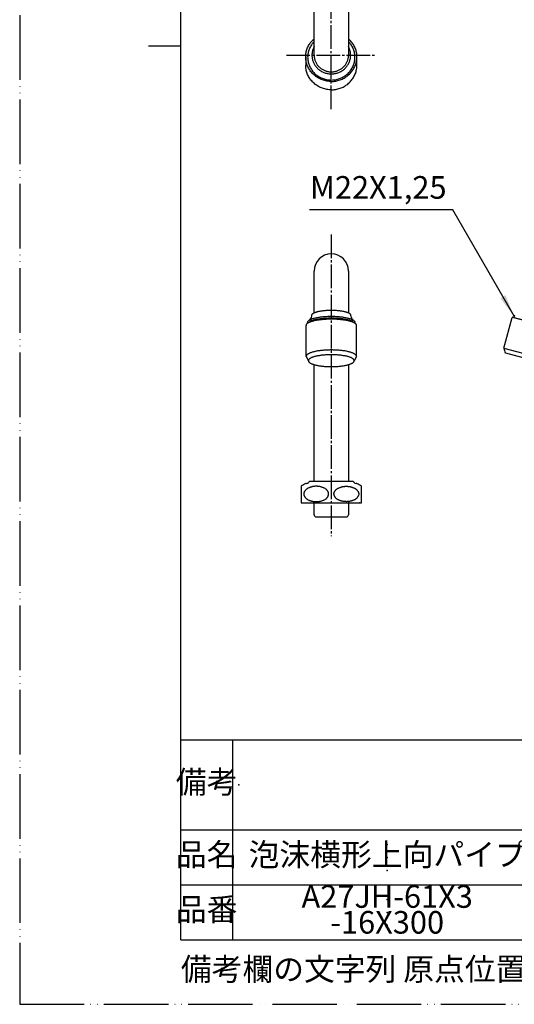
# Model space of a CAD drawing. Units: millimetres. Extents: x 0 to 630, y 0 to 891.
# Drawn here: x 0 to 230, y 0 to 458 of the extents above; entities that cross this region are included whole.
import ezdxf

# ---------------------------------------------------------------- set-up
doc = ezdxf.new("R2010")
doc.units = ezdxf.units.MM
doc.linetypes.add('DASH_CENTER', pattern=[14, 11, -1, 1, -1])
doc.linetypes.add('PHANTOM', pattern=[13, 10, -1, 0, -1, 0, -1])
doc.layers.add('1', color=7, linetype='Continuous')
doc.styles.add('CONVERTER_11', font='MS Mincho.ttf', dxfattribs={"width": 0.89})
doc.styles.add('CONVERTER_12', font='txt.shx', dxfattribs={"width": 0.9})
doc.dimstyles.get("Standard").update_dxf_attribs({"dimtxt": 0.18, "dimasz": 0.18, "dimexe": 0.18, "dimexo": 0.0625, "dimgap": 0.09, "dimtad": 0, "dimtih": 1, "dimtoh": 1, "dimdec": 4, "dimzin": 0, "dimdsep": 46, "dimtxsty": 'Standard', "dimcen": 0.09, "dimadec": 0, "dimazin": 0, "dimtfac": 1, "dimtdec": 4, "dimtofl": 0, "dimtmove": 0, "dimatfit": 3, "dimfxl": 1, "dimtolj": 1, "dimtzin": 0, "dimarcsym": 0})

# ---------------------------------------------------------------- blocks, each defined once
blk = doc.blocks.new('開示A4')
at = {"layer": '1', "color": 4, "linetype": 'PHANTOM'}
for p, q in [((0, 297), (0, 0)), ((0, 0), (210, 0))]:
    blk.add_line(p, q, dxfattribs=at)
at = {"layer": '1', "color": 7, "linetype": 'Continuous'}
for p, q in [((25, 148.5), (25, 287)), ((25, 10), (25, 148.5)), ((25, 41), (200, 41)), ((200, 27), (25, 27)), ((25, 10), (105, 10))]:
    blk.add_line(p, q, dxfattribs=at)
at = {"layer": '1', "color": 2, "linetype": 'Continuous'}
for p, q in [((25, 148.5), (20, 148.5)), ((33, 41), (33, 27)), ((33, 27), (33, 10)), ((25, 18.5), (81, 18.5))]:
    blk.add_line(p, q, dxfattribs=at)
at = {"layer": '1', "color": 4}
for p in [(34, 34), (57, 24.75), (57, 22.75), (57, 20.75), (57, 16.25), (57, 14.25), (57, 12.25)]:
    blk.add_point(p, dxfattribs=at)
at = {"layer": '1', "color": 2, "char_height": 3.5, "attachment_point": 5, "style": 'CONVERTER_11'}
for s, insert, line_spacing_factor in [('備考', (29, 34), 0.454545), ('品名', (29, 22.75), 0.727273), ('品番', (29, 14.25), 0.727273)]:
    blk.add_mtext(s, dxfattribs=dict(at, insert=insert, line_spacing_factor=line_spacing_factor))
at = {"layer": '1', "color": 250, "insert": (25, 5), "char_height": 3.5, "attachment_point": 4, "line_spacing_factor": 0.545455, "style": 'CONVERTER_11'}
blk.add_mtext('備考欄の文字列 原点位置=4', dxfattribs=at)
blk = doc.blocks.new('32-1-16', base_point=(780.02, 195.38))
at = {"layer": '1', "color": 7, "linetype": 'Continuous'}
for p, q in [((136.79, 243.1), (135.22, 243.1)), ((144.99, 243.1), (136.79, 243.1)), ((153.19, 243.1), (144.99, 243.1)), ((154.75, 243.1), (153.19, 243.1)), ((130.99, 240.81), (130.99, 233.1)), ((133.43, 242.1), (133.49, 242.1)), ((156.49, 242.1), (156.54, 242.1)), ((158.99, 233.1), (158.99, 240.81)), ((130.99, 233.1), (144.99, 233.1)), ((131.8, 233.1), (131.69, 233.1)), ((144.99, 233.1), (158.99, 233.1)), ((158.29, 233.1), (158.17, 233.1))]:
    blk.add_line(p, q, dxfattribs=at)
for centre, radius, start, end in [((135.22, 242.1), 1, 137.0586, 150), ((135.22, 242.1), 1, 90, 137.0586), ((154.75, 242.1), 1, 42.9414, 90), ((154.75, 242.1), 1, 30, 42.9414), ((134.49, 237.24), 5, 105.3376, 134.427), ((133.43, 241.1), 1, 90, 105.3376), ((133.49, 243.1), 1, 270, 330), ((156.49, 243.1), 1, 210, 270), ((156.54, 241.1), 1, 74.6624, 90), ((155.49, 237.24), 5, 45.573, 74.6624)]:
    blk.add_arc(centre, radius, start, end, dxfattribs=at)
for points in [[(132.25, 237.56), (132.27, 237.66), (132.31, 237.87), (132.42, 238.18), (132.57, 238.48), (132.77, 238.77), (133, 239.04), (133.28, 239.31), (133.58, 239.55), (133.93, 239.78), (134.29, 239.99), (134.7, 240.18), (135.12, 240.34), (135.56, 240.49), (136.02, 240.61), (136.5, 240.7), (136.99, 240.76), (137.49, 240.81), (137.99, 240.82), (138.49, 240.81), (138.98, 240.76), (139.47, 240.7), (139.95, 240.61), (140.41, 240.49), (140.86, 240.34), (141.28, 240.18), (141.68, 239.99), (142.05, 239.78), (142.39, 239.55), (142.69, 239.31), (142.97, 239.04), (143.2, 238.77), (143.4, 238.48), (143.55, 238.18), (143.66, 237.87), (143.73, 237.56), (143.75, 237.24), (143.73, 236.93), (143.66, 236.61), (143.55, 236.31), (143.4, 236.01), (143.2, 235.72), (142.97, 235.44), (142.69, 235.18), (142.39, 234.93), (142.05, 234.7), (141.68, 234.5), (141.28, 234.31), (140.86, 234.14), (140.41, 234), (139.95, 233.88), (139.47, 233.79), (138.98, 233.72), (138.49, 233.68), (137.99, 233.67), (137.49, 233.68), (136.99, 233.72), (136.5, 233.79), (136.02, 233.88), (135.56, 234), (135.12, 234.14), (134.7, 234.31), (134.29, 234.5), (133.93, 234.7), (133.58, 234.93), (133.28, 235.18), (133, 235.44), (132.77, 235.72), (132.57, 236.01), (132.42, 236.31), (132.31, 236.61), (132.24, 236.93), (132.22, 237.24), (132.24, 237.45), (132.25, 237.56)], [(157.72, 237.56), (157.7, 237.66), (157.67, 237.87), (157.55, 238.18), (157.4, 238.48), (157.2, 238.77), (156.97, 239.04), (156.69, 239.31), (156.39, 239.55), (156.05, 239.78), (155.68, 239.99), (155.28, 240.18), (154.86, 240.34), (154.41, 240.49), (153.95, 240.61), (153.47, 240.7), (152.98, 240.76), (152.49, 240.81), (151.99, 240.82), (151.49, 240.81), (150.99, 240.76), (150.5, 240.7), (150.02, 240.61), (149.56, 240.49), (149.12, 240.34), (148.7, 240.18), (148.29, 239.99), (147.93, 239.78), (147.58, 239.55), (147.28, 239.31), (147, 239.04), (146.77, 238.77), (146.57, 238.48), (146.42, 238.18), (146.31, 237.87), (146.24, 237.56), (146.22, 237.24), (146.24, 236.93), (146.31, 236.61), (146.42, 236.31), (146.57, 236.01), (146.77, 235.72), (147, 235.44), (147.28, 235.18), (147.58, 234.93), (147.93, 234.7), (148.29, 234.5), (148.7, 234.31), (149.12, 234.14), (149.56, 234), (150.02, 233.88), (150.5, 233.79), (150.99, 233.72), (151.49, 233.68), (151.99, 233.67), (152.49, 233.68), (152.98, 233.72), (153.47, 233.79), (153.95, 233.88), (154.41, 234), (154.86, 234.14), (155.28, 234.31), (155.68, 234.5), (156.05, 234.7), (156.39, 234.93), (156.69, 235.18), (156.97, 235.44), (157.2, 235.72), (157.4, 236.01), (157.55, 236.31), (157.66, 236.61), (157.73, 236.93), (157.76, 237.24), (157.73, 237.45), (157.72, 237.56)]]:
    blk.add_open_spline(points, degree=3, knots=[0, 0, 0, 0, 0.321059, 0.641851, 0.982826, 1.323429, 1.692827, 2.061898, 2.463509, 2.864881, 3.298237, 3.731431, 4.192683, 4.653832, 5.136659, 5.619425, 6.115834, 6.612215, 7.113248, 7.61428, 8.110661, 8.607071, 9.089837, 9.572664, 10.033813, 10.495065, 10.928259, 11.361614, 11.762986, 12.164597, 12.533668, 12.903066, 13.24367, 13.584645, 13.905436, 14.226495, 14.540238, 14.85398, 15.175039, 15.495831, 15.836806, 16.177409, 16.546807, 16.915878, 17.317489, 17.718861, 18.152216, 18.585411, 19.046663, 19.507811, 19.990638, 20.473405, 20.969814, 21.466195, 21.967228, 22.46826, 22.964641, 23.46105, 23.943817, 24.426644, 24.887793, 25.349045, 25.782239, 26.215594, 26.616966, 27.018577, 27.387648, 27.757046, 28.09765, 28.438625, 28.759416, 29.080475, 29.394218, 29.70796, 29.70796, 29.70796, 29.70796], dxfattribs=at)
blk = doc.blocks.new('30-111', base_point=(-14, 573.6))
at = {"layer": '1', "color": 7, "linetype": 'Continuous'}
for p, q in [((133.08, 440.54), (133.08, 436.66)), ((156.9, 436.66), (156.9, 440.54)), ((156.9, 440.54), (156.9, 440.54)), ((225.32, 305.03), (229.15, 319.33)), ((229.4, 319.47), (229.15, 319.33)), ((251.85, 313.24), (229.15, 319.33)), ((229.4, 319.47), (240.55, 316.48)), ((240.55, 316.48), (251.71, 313.49)), ((133.24, 301.15), (133.24, 315.64)), ((156.74, 301.15), (156.74, 315.64)), ((251.85, 313.24), (248.02, 298.95)), ((251.85, 313.24), (251.71, 313.49)), ((225.32, 305.03), (248.02, 298.95)), ((226.16, 302.74), (225.87, 302.81)), ((246.15, 297.38), (226.16, 302.74)), ((133.24, 301.15), (134.34, 299.22)), ((156.74, 301.15), (155.64, 299.22)), ((246.44, 297.3), (246.15, 297.38))]:
    blk.add_line(p, q, dxfattribs=at)
for centre, start, end in [((241.09, 307.73), 189.7204, 197.9011), ((235.71, 309.17), 312.0989, 320.2796)]:
    blk.add_arc(centre, 16, start, end, dxfattribs=at)
for points, knots in [([(133.08, 440.54), (133.08, 440.7), (133.08, 441.03), (133.13, 441.68), (133.24, 442.49), (133.47, 443.44), (133.78, 444.38), (134.18, 445.28), (134.66, 446.15), (135.22, 446.97), (135.85, 447.75), (136.39, 448.29), (136.77, 448.65), (136.92, 448.77), (136.99, 448.83)], [0, 0, 0, 0, 0.487777, 0.976613, 1.955373, 2.9341, 3.91836, 4.90256, 5.895179, 6.887719, 7.890491, 8.893178, 9.174896, 9.456188, 9.456188, 9.456188, 9.456188]), ([(156.9, 440.54), (156.9, 440.56), (156.9, 440.59), (156.89, 440.77), (156.89, 441.08), (156.84, 441.7), (156.73, 442.49), (156.5, 443.44), (156.19, 444.38), (155.79, 445.28), (155.31, 446.15), (154.75, 446.97), (154.12, 447.75), (153.58, 448.29), (153.2, 448.65), (153.06, 448.77), (152.99, 448.83)], [0, 0, 0, 0, 0.046397, 0.092795, 0.534241, 0.976636, 1.955396, 2.934123, 3.918383, 4.902583, 5.895201, 6.887741, 7.890513, 8.893201, 9.174918, 9.456211, 9.456211, 9.456211, 9.456211]), ([(144.99, 429.03), (144.81, 429.03), (144.47, 429.04), (143.78, 429.08), (142.92, 429.19), (141.9, 429.41), (140.91, 429.71), (139.95, 430.1), (139.03, 430.56), (138.15, 431.1), (137.32, 431.71), (136.56, 432.39), (135.85, 433.13), (135.22, 433.93), (134.66, 434.78), (134.18, 435.67), (133.78, 436.6), (133.47, 437.56), (133.24, 438.54), (133.13, 439.37), (133.08, 440.04), (133.08, 440.37), (133.08, 440.54)], [0, 0, 0, 0, 0.518997, 1.038919, 2.076581, 3.114257, 4.148972, 5.183715, 6.213903, 7.244131, 8.268745, 9.293405, 10.312056, 11.330755, 12.343777, 13.35684, 14.365252, 15.373697, 16.379093, 17.384507, 17.887568, 18.389599, 18.389599, 18.389599, 18.389599]), ([(144.99, 429.03), (145.16, 429.03), (145.51, 429.04), (146.2, 429.08), (147.06, 429.19), (148.07, 429.41), (149.06, 429.71), (150.02, 430.1), (150.95, 430.56), (151.82, 431.1), (152.65, 431.71), (153.42, 432.39), (154.12, 433.13), (154.75, 433.93), (155.31, 434.78), (155.79, 435.67), (156.19, 436.6), (156.5, 437.56), (156.73, 438.54), (156.84, 439.37), (156.89, 440.04), (156.89, 440.37), (156.9, 440.54)], [0, 0, 0, 0, 0.518997, 1.038919, 2.076581, 3.114257, 4.148972, 5.183715, 6.213903, 7.244131, 8.268745, 9.293405, 10.312056, 11.330755, 12.343777, 13.35684, 14.365252, 15.373697, 16.379093, 17.384507, 17.887568, 18.389599, 18.389599, 18.389599, 18.389599]), ([(144.99, 425.15), (144.81, 425.15), (144.47, 425.16), (143.78, 425.2), (142.92, 425.31), (141.9, 425.53), (140.91, 425.83), (139.95, 426.21), (139.03, 426.68), (138.15, 427.22), (137.32, 427.83), (136.56, 428.51), (135.85, 429.25), (135.22, 430.05), (134.66, 430.89), (134.18, 431.79), (133.78, 432.72), (133.47, 433.67), (133.24, 434.66), (133.13, 435.49), (133.08, 436.16), (133.08, 436.49), (133.08, 436.66)], [0, 0, 0, 0, 0.518997, 1.038919, 2.076581, 3.114257, 4.148972, 5.183715, 6.213903, 7.244131, 8.268745, 9.293405, 10.312056, 11.330755, 12.343777, 13.35684, 14.365252, 15.373697, 16.379093, 17.384507, 17.887568, 18.389599, 18.389599, 18.389599, 18.389599]), ([(144.99, 425.15), (145.16, 425.15), (145.51, 425.16), (146.2, 425.2), (147.06, 425.31), (148.07, 425.53), (149.06, 425.83), (150.02, 426.21), (150.95, 426.68), (151.82, 427.22), (152.65, 427.83), (153.42, 428.51), (154.12, 429.25), (154.75, 430.05), (155.31, 430.89), (155.79, 431.79), (156.19, 432.72), (156.5, 433.67), (156.73, 434.66), (156.84, 435.49), (156.89, 436.16), (156.89, 436.49), (156.9, 436.66)], [0, 0, 0, 0, 0.518997, 1.038919, 2.076581, 3.114257, 4.148972, 5.183715, 6.213903, 7.244131, 8.268745, 9.293405, 10.312056, 11.330755, 12.343777, 13.35684, 14.365252, 15.373697, 16.379093, 17.384507, 17.887568, 18.389599, 18.389599, 18.389599, 18.389599]), ([(156.68, 315.9), (156.64, 315.99), (156.55, 316.18), (156.29, 316.43), (155.98, 316.66), (155.57, 316.89), (155.1, 317.1), (154.54, 317.31), (153.93, 317.49), (153.23, 317.68), (152.49, 317.84), (151.67, 317.99), (150.82, 318.12), (149.91, 318.23), (148.98, 318.32), (148, 318.4), (147.01, 318.45), (146, 318.48), (144.99, 318.49), (143.97, 318.48), (142.96, 318.45), (141.97, 318.4), (141, 318.32), (140.06, 318.23), (139.15, 318.12), (138.3, 317.99), (137.48, 317.84), (136.74, 317.68), (136.04, 317.49), (135.43, 317.31), (134.87, 317.1), (134.4, 316.89), (133.99, 316.66), (133.68, 316.44), (133.43, 316.18), (133.31, 315.96), (133.24, 315.77), (133.24, 315.69), (133.24, 315.64)], [0, 0, 0, 0, 0.31658, 0.627119, 1.052976, 1.476097, 2.031206, 2.586003, 3.269814, 3.953284, 4.751449, 5.549512, 6.442101, 7.334624, 8.297368, 9.260081, 10.265993, 11.271891, 12.292364, 13.312837, 14.318735, 15.324647, 16.28736, 17.250104, 18.142627, 19.035215, 19.833279, 20.631444, 21.314914, 21.998725, 22.553522, 23.108631, 23.531752, 23.957609, 24.268148, 24.584728, 24.71885, 24.847772, 24.847772, 24.847772, 24.847772]), ([(156.74, 315.64), (156.73, 315.69), (156.73, 315.77), (156.7, 315.86), (156.68, 315.9)], [0, 0, 0, 0, 0.1289221, 0.2630444, 0.2630444, 0.2630444, 0.2630444]), ([(156.68, 301.43), (156.64, 301.53), (156.55, 301.73), (156.3, 302), (155.98, 302.24), (155.57, 302.48), (155.1, 302.71), (154.54, 302.93), (153.93, 303.13), (153.23, 303.33), (152.49, 303.5), (151.67, 303.66), (150.82, 303.8), (149.91, 303.92), (148.98, 304.02), (148, 304.1), (147.01, 304.15), (146, 304.19), (144.99, 304.2), (143.97, 304.19), (142.96, 304.15), (141.97, 304.1), (141, 304.02), (140.06, 303.92), (139.15, 303.8), (138.3, 303.66), (137.48, 303.5), (136.74, 303.33), (136.04, 303.13), (135.43, 302.93), (134.87, 302.71), (134.4, 302.48), (133.99, 302.24), (133.67, 302), (133.43, 301.73), (133.3, 301.49), (133.24, 301.29), (133.24, 301.2), (133.24, 301.15)], [0, 0, 0, 0, 0.32936, 0.653364, 1.088396, 1.520691, 2.081868, 2.642631, 3.330235, 4.017487, 4.817964, 5.61832, 6.512172, 7.405951, 8.369267, 9.332547, 10.33863, 11.344699, 12.365212, 13.385726, 14.391794, 15.397878, 16.361158, 17.324473, 18.218253, 19.112104, 19.912461, 20.712937, 21.40019, 22.087794, 22.648557, 23.209734, 23.642028, 24.077061, 24.401064, 24.730425, 24.872462, 25.009716, 25.009716, 25.009716, 25.009716]), ([(155.59, 299.47), (155.55, 299.56), (155.47, 299.74), (155.24, 299.98), (154.95, 300.2), (154.58, 300.43), (154.16, 300.63), (153.65, 300.83), (153.09, 301.01), (152.46, 301.19), (151.79, 301.35), (151.05, 301.49), (150.27, 301.62), (149.45, 301.73), (148.6, 301.82), (147.72, 301.89), (146.82, 301.94), (145.91, 301.97), (144.99, 301.98), (144.07, 301.97), (143.15, 301.94), (142.25, 301.89), (141.37, 301.82), (140.52, 301.73), (139.7, 301.62), (138.93, 301.49), (138.19, 301.35), (137.51, 301.19), (136.88, 301.01), (136.32, 300.83), (135.81, 300.63), (135.39, 300.43), (135.02, 300.2), (134.73, 299.98), (134.51, 299.74), (134.4, 299.52), (134.34, 299.35), (134.34, 299.26), (134.34, 299.22)], [0, 0, 0, 0, 0.298527, 0.592198, 0.986504, 1.378328, 1.88697, 2.395236, 3.018468, 3.641382, 4.36692, 5.09235, 5.902522, 6.712628, 7.585761, 8.458862, 9.370759, 10.282642, 11.207618, 12.132594, 13.044477, 13.956374, 14.829475, 15.702608, 16.512714, 17.322886, 18.048316, 18.773854, 19.396768, 20.02, 20.528266, 21.036908, 21.428732, 21.823038, 22.116709, 22.415236, 22.543976, 22.668381, 22.668381, 22.668381, 22.668381]), ([(134.34, 299.22), (134.34, 299.18), (134.34, 299.1), (134.4, 298.92), (134.51, 298.7), (134.73, 298.46), (135.02, 298.24), (135.39, 298.02), (135.81, 297.81), (136.32, 297.61), (136.88, 297.43), (137.51, 297.25), (138.19, 297.1), (138.93, 296.95), (139.7, 296.83), (140.52, 296.72), (141.37, 296.63), (142.25, 296.55), (143.15, 296.5), (144.07, 296.47), (144.99, 296.46), (145.91, 296.47), (146.82, 296.5), (147.72, 296.55), (148.6, 296.63), (149.45, 296.72), (150.27, 296.83), (151.05, 296.95), (151.79, 297.1), (152.46, 297.25), (153.09, 297.43), (153.65, 297.61), (154.16, 297.81), (154.58, 298.02), (154.95, 298.24), (155.24, 298.46), (155.46, 298.7), (155.57, 298.92), (155.63, 299.1), (155.63, 299.18), (155.64, 299.22)], [0, 0, 0, 0, 0.124405, 0.253145, 0.551672, 0.845343, 1.239649, 1.631473, 2.140115, 2.648381, 3.271613, 3.894527, 4.620065, 5.345495, 6.155667, 6.965773, 7.838906, 8.712007, 9.623904, 10.535787, 11.460763, 12.385739, 13.297622, 14.209519, 15.08262, 15.955753, 16.765859, 17.576031, 18.301461, 19.026999, 19.649912, 20.273145, 20.781411, 21.290053, 21.681877, 22.076183, 22.369854, 22.668381, 22.797121, 22.921526, 22.921526, 22.921526, 22.921526]), ([(155.64, 299.22), (155.63, 299.26), (155.63, 299.35), (155.6, 299.43), (155.59, 299.47)], [0, 0, 0, 0, 0.124405, 0.2531449, 0.2531449, 0.2531449, 0.2531449]), ([(156.74, 301.15), (156.73, 301.2), (156.73, 301.29), (156.7, 301.38), (156.68, 301.43)], [0, 0, 0, 0, 0.1372543, 0.2792913, 0.2792913, 0.2792913, 0.2792913])]:
    blk.add_open_spline(points, degree=3, knots=knots, dxfattribs=at)
blk = doc.blocks.new('61-4-16-_長さ_-M2', base_point=(481.27, 237.47))
at = {"layer": '1', "color": 7, "linetype": 'Continuous'}
for p, q in [((136.99, 441.22), (136.99, 744.87)), ((152.99, 744.87), (152.99, 441.22)), ((136.99, 321.46), (136.99, 340.89)), ((152.99, 340.89), (152.99, 321.46)), ((133.99, 316.95), (133.99, 317.01)), ((155.99, 316.95), (155.99, 317.01)), ((230.21, 320.39), (229.93, 319.33)), ((136.99, 243.1), (136.99, 297.4)), ((152.99, 297.4), (152.99, 243.1)), ((152.99, 233.73), (152.99, 227.6)), ((136.99, 227.6), (136.99, 233.1)), ((137.99, 226.6), (151.99, 226.6))]:
    blk.add_line(p, q, dxfattribs=at)
for centre, radius, start, end in [((144.99, 340.89), 8, 90, 180), ((144.99, 340.89), 8, 0, 90), ((131.03, 321.04), 5, 327.0445, 352.521), ((158.94, 321.04), 5, 187.479, 212.9555), ((137.99, 227.6), 1, 180, 270), ((151.99, 227.6), 1, 270, 0)]:
    blk.add_arc(centre, radius, start, end, dxfattribs=at)
for points, knots in [([(136.99, 447.61), (136.81, 447.42), (136.45, 447.03), (135.94, 446.37), (135.45, 445.64), (135.01, 444.81), (134.64, 443.95), (134.35, 443.07), (134.14, 442.16), (134.01, 441.24), (133.97, 440.31), (134.01, 439.39), (134.14, 438.47), (134.35, 437.56), (134.64, 436.67), (135.01, 435.82), (135.45, 434.99), (135.97, 434.21), (136.55, 433.47), (137.2, 432.79), (137.91, 432.16), (138.67, 431.6), (139.48, 431.1), (140.33, 430.67), (141.22, 430.32), (142.14, 430.04), (143.07, 429.84), (144.03, 429.72), (144.99, 429.68), (145.95, 429.72), (146.9, 429.84), (147.83, 430.04), (148.75, 430.32), (149.64, 430.67), (150.49, 431.1), (151.3, 431.6), (152.06, 432.16), (152.77, 432.79), (153.42, 433.47), (154.01, 434.21), (154.52, 434.99), (154.97, 435.82), (155.34, 436.67), (155.62, 437.56), (155.83, 438.47), (155.96, 439.39), (156, 440.31), (155.96, 440.93), (155.94, 441.24)], [0, 0, 0, 0, 0.783192, 1.567257, 2.502593, 3.43797, 4.368999, 5.300057, 6.228268, 7.156494, 8.083729, 9.010964, 9.939191, 10.867401, 11.79846, 12.729489, 13.664865, 14.600202, 15.540845, 16.481444, 17.427658, 18.373829, 19.325245, 20.276626, 21.232262, 22.187871, 23.146248, 24.104611, 25.063934, 26.023256, 26.981619, 27.939996, 28.895606, 29.851242, 30.802622, 31.754039, 32.70021, 33.646423, 34.587022, 35.527665, 36.463002, 37.398379, 38.329407, 39.260466, 40.188677, 41.116903, 42.044138, 42.971373, 42.971373, 42.971373, 42.971373]), ([(136.99, 445.2), (136.96, 445.15), (136.91, 445.05), (136.74, 444.72), (136.52, 444.2), (136.28, 443.47), (136.11, 442.73), (136.01, 441.98), (135.97, 441.22), (136.01, 440.46), (136.11, 439.71), (136.28, 438.97), (136.52, 438.24), (136.82, 437.54), (137.18, 436.87), (137.61, 436.23), (138.08, 435.62), (138.62, 435.06), (139.2, 434.55), (139.82, 434.09), (140.48, 433.68), (141.18, 433.33), (141.91, 433.04), (142.66, 432.81), (143.42, 432.65), (144.2, 432.55), (144.99, 432.52), (145.77, 432.55), (146.55, 432.65), (147.32, 432.81), (148.07, 433.04), (148.79, 433.33), (149.49, 433.68), (150.15, 434.09), (150.78, 434.55), (151.36, 435.06), (151.89, 435.62), (152.37, 436.23), (152.79, 436.87), (153.15, 437.54), (153.45, 438.24), (153.69, 438.97), (153.86, 439.71), (153.96, 440.46), (154, 441.22), (153.97, 441.73), (153.95, 441.98)], [0, 0, 0, 0, 0.172465, 0.34517, 1.106921, 1.868696, 2.628141, 3.387599, 4.146246, 4.904893, 5.664351, 6.423796, 7.185571, 7.947322, 8.71263, 9.477905, 10.247522, 11.017103, 11.791278, 12.565418, 13.34385, 14.122252, 14.904136, 15.685998, 16.470125, 17.25424, 18.03914, 18.82404, 19.608156, 20.392282, 21.174145, 21.956029, 22.734431, 23.512863, 24.287003, 25.061177, 25.830758, 26.600375, 27.365651, 28.130959, 28.89271, 29.654485, 30.41393, 31.173388, 31.932035, 32.690682, 32.690682, 32.690682, 32.690682]), ([(155.94, 441.24), (155.91, 441.55), (155.84, 442.16), (155.62, 443.07), (155.34, 443.95), (154.97, 444.81), (154.52, 445.64), (154.03, 446.37), (153.52, 447.03), (153.16, 447.42), (152.99, 447.61)], [0, 0, 0, 0, 0.928227, 1.856437, 2.787496, 3.718524, 4.653901, 5.589238, 6.373302, 7.156494, 7.156494, 7.156494, 7.156494]), ([(153.95, 441.98), (153.92, 442.23), (153.86, 442.73), (153.69, 443.47), (153.45, 444.2), (153.23, 444.72), (153.07, 445.05), (153.01, 445.15), (152.99, 445.2)], [0, 0, 0, 0, 0.759458, 1.518903, 2.280678, 3.042429, 3.215133, 3.387599, 3.387599, 3.387599, 3.387599]), ([(136.99, 441.22), (136.99, 441.11), (136.99, 440.88), (137.01, 440.66), (137.02, 440.55)], [0, 0, 0, 0, 0.3369439, 0.6745787, 0.6745787, 0.6745787, 0.6745787]), ([(137.02, 440.55), (137.04, 440.32), (137.09, 439.88), (137.25, 439.22), (137.46, 438.57), (137.73, 437.95), (138.05, 437.35), (138.43, 436.78), (138.85, 436.24), (139.32, 435.75), (139.84, 435.29), (140.39, 434.88), (140.98, 434.52), (141.6, 434.21), (142.25, 433.95), (142.91, 433.75), (143.6, 433.6), (144.29, 433.51), (144.99, 433.48), (145.68, 433.51), (146.38, 433.6), (147.06, 433.75), (147.72, 433.95), (148.37, 434.21), (148.99, 434.52), (149.58, 434.88), (150.13, 435.29), (150.65, 435.75), (151.12, 436.24), (151.55, 436.78), (151.92, 437.35), (152.24, 437.95), (152.51, 438.57), (152.72, 439.22), (152.87, 439.88), (152.95, 440.43), (152.98, 440.88), (152.98, 441.11), (152.99, 441.22)], [0, 0, 0, 0, 0.675126, 1.350239, 2.02742, 2.704579, 3.384893, 4.065178, 4.749313, 5.433416, 6.121593, 6.80974, 7.501692, 8.193619, 8.888633, 9.583629, 10.280632, 10.977625, 11.675315, 12.373004, 13.069998, 13.767001, 14.461997, 15.157011, 15.848937, 16.54089, 17.229037, 17.917214, 18.601317, 19.285452, 19.965737, 20.646051, 21.32321, 22.00039, 22.675504, 23.35063, 23.688265, 24.025209, 24.025209, 24.025209, 24.025209]), ([(135.99, 320.39), (135.99, 320.43), (135.99, 320.5), (136.04, 320.65), (136.13, 320.83), (136.32, 321.04), (136.56, 321.22), (136.88, 321.41), (137.24, 321.58), (137.67, 321.75), (138.13, 321.91), (138.67, 322.06), (139.24, 322.19), (139.86, 322.31), (140.52, 322.42), (141.21, 322.51), (141.93, 322.59), (142.68, 322.65), (143.43, 322.69), (144.21, 322.72), (144.99, 322.73), (145.76, 322.72), (146.54, 322.69), (147.3, 322.65), (148.04, 322.59), (148.76, 322.51), (149.46, 322.42), (150.11, 322.31), (150.73, 322.19), (151.3, 322.06), (151.84, 321.91), (152.31, 321.75), (152.74, 321.58), (153.09, 321.41), (153.41, 321.22), (153.65, 321.04), (153.84, 320.83), (153.93, 320.65), (153.98, 320.5), (153.98, 320.43), (153.99, 320.39)], [0, 0, 0, 0, 0.105131, 0.213925, 0.466201, 0.714374, 1.047591, 1.37871, 1.808547, 2.238068, 2.764744, 3.29115, 3.90428, 4.51732, 5.201972, 5.886569, 6.624427, 7.362259, 8.132876, 8.903482, 9.685152, 10.466822, 11.237427, 12.008044, 12.745876, 13.483735, 14.168331, 14.852984, 15.466023, 16.079154, 16.60556, 17.132235, 17.561756, 17.991594, 18.322713, 18.655929, 18.904102, 19.156378, 19.265172, 19.370303, 19.370303, 19.370303, 19.370303]), ([(133.99, 317.01), (133.99, 317.06), (133.99, 317.14), (134.05, 317.33), (134.16, 317.55), (134.4, 317.8), (134.69, 318.03), (135.08, 318.26), (135.51, 318.47), (136.04, 318.68), (136.61, 318.86), (137.27, 319.05), (137.96, 319.21), (138.73, 319.36), (139.52, 319.49), (140.37, 319.6), (141.25, 319.69), (142.16, 319.77), (143.09, 319.82), (144.04, 319.85), (144.99, 319.86), (145.94, 319.85), (146.88, 319.82), (147.81, 319.77), (148.72, 319.69), (149.6, 319.6), (150.45, 319.49), (151.25, 319.36), (152.01, 319.21), (152.71, 319.05), (153.36, 318.86), (153.93, 318.68), (154.46, 318.47), (154.9, 318.26), (155.28, 318.03), (155.58, 317.8), (155.81, 317.55), (155.92, 317.33), (155.98, 317.14), (155.98, 317.06), (155.99, 317.01)], [0, 0, 0, 0, 0.128493, 0.261464, 0.569802, 0.873124, 1.280389, 1.68509, 2.210447, 2.735416, 3.379131, 4.022516, 4.771898, 5.521168, 6.357966, 7.194695, 8.096522, 8.998317, 9.940182, 10.882033, 11.837408, 12.792782, 13.734633, 14.676499, 15.578293, 16.48012, 17.31685, 18.153647, 18.902917, 19.652299, 20.295684, 20.939399, 21.464368, 21.989726, 22.394427, 22.801691, 23.105014, 23.413351, 23.546322, 23.674815, 23.674815, 23.674815, 23.674815]), ([(154.99, 317.45), (154.89, 317.49), (154.71, 317.57), (154.3, 317.72), (153.78, 317.9), (153.09, 318.09), (152.36, 318.26), (151.56, 318.41), (150.72, 318.55), (149.83, 318.67), (148.91, 318.77), (147.95, 318.84), (146.98, 318.9), (145.98, 318.93), (144.99, 318.94), (143.99, 318.93), (142.99, 318.9), (142.02, 318.84), (141.06, 318.77), (140.14, 318.67), (139.25, 318.55), (138.41, 318.41), (137.61, 318.26), (136.88, 318.09), (136.19, 317.9), (135.67, 317.72), (135.27, 317.57), (135.08, 317.49), (134.98, 317.45)], [0, 0, 0, 0, 0.307768, 0.615801, 1.291702, 1.967256, 2.754107, 3.540841, 4.419478, 5.298044, 6.244963, 7.191847, 8.180805, 9.169749, 10.172892, 11.176036, 12.164979, 13.153938, 14.100822, 15.04774, 15.926306, 16.804943, 17.591677, 18.378528, 19.054083, 19.729983, 20.038017, 20.345784, 20.345784, 20.345784, 20.345784])]:
    blk.add_open_spline(points, degree=3, knots=knots, dxfattribs=at)

msp = doc.modelspace()

# ---------------------------------------------------------------- linework, layer by layer
at = {"layer": '1', "color": 2, "linetype": 'DASH_CENTER'}
for p, q in [((144.986, 416.15), (144.986, 769.37)), ((124.076, 441.221), (165.896, 441.219)), ((144.986, 357.889), (144.986, 217.601))]:
    msp.add_line(p, q, dxfattribs=at)
at = {"layer": '1', "color": 2}
msp.add_solid([(223.624, 328.26), (226.018, 329.642), (230.071, 319.857)], dxfattribs=at)

# ---------------------------------------------------------------- block references
for name, p in [('32-1-16', (780.021, 195.38)), ('61-4-16-_長さ_-M2', (481.27, 237.473))]:
    msp.add_blockref(name, p)
at = {"layer": '1', "xscale": 3, "yscale": 3, "zscale": 3}
msp.add_blockref('開示A4', (0, 0), dxfattribs=at)
at = {"layer": '1'}
msp.add_blockref('30-111', (-14, 573.597), dxfattribs=at)

# ---------------------------------------------------------------- texts
at = {"layer": '1', "color": 7, "char_height": 10.5, "attachment_point": 5}
for s, insert, line_spacing_factor, style in [('M22X1,25', (166.827, 378.417), 0.720288, 'CONVERTER_12'), ('泡沫横形上向パイプ', (171, 68.25), 0.545455, 'CONVERTER_11'), ('A27JH-61X3', (171, 48.75), 0.720288, 'CONVERTER_12'), ('-16X300', (171, 36.75), 0.720288, 'CONVERTER_12')]:
    msp.add_mtext(s, dxfattribs=dict(at, insert=insert, line_spacing_factor=line_spacing_factor, style=style))

# ---------------------------------------------------------------- leaders
at = {"layer": '1', "color": 2, "linetype": 'Continuous', "has_arrowhead": 0}
msp.add_leader([(230.071, 319.857), (201.458, 369.417), (134.81, 369.417)], dimstyle='Standard', dxfattribs=at)

doc.saveas('drawing.dxf')
